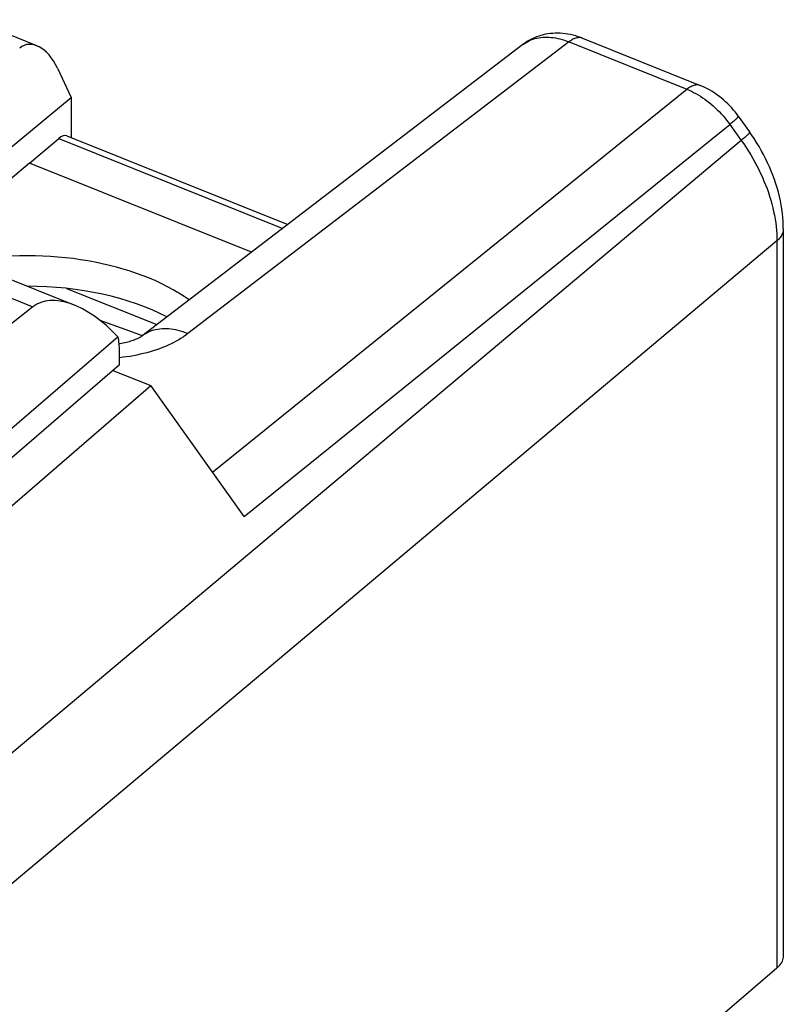
# Model space of a CAD drawing. Units: millimetres. Extents: x 124.3 to 181.1, y 71.9 to 135.5.
# Drawn here: x 170.8 to 181.1, y 113.2 to 126.4 of the extents above; entities that cross this region are included whole.
import ezdxf

# ---------------------------------------------------------------- set-up
doc = ezdxf.new("R2010")
doc.units = ezdxf.units.MM
doc.header["$LTSCALE"] = 16.335
doc.layers.get('0').update_dxf_attribs({"linetype": 'CONTINUOUS'})
for name, color, linetype in [('ASSI', 7, 'CONTINUOUS'), ('DRAFT', 7, 'CONTINUOUS'), ('RACCORDO', 7, 'CONTINUOUS'), ('SMUSSO', 7, 'CONTINUOUS')]:
    doc.layers.add(name, color=color, linetype=linetype)

msp = doc.modelspace()

# ---------------------------------------------------------------- linework, layer by layer
at = {"color": 7, "linetype": 'CONTINUOUS'}
msp.add_line((171.44, 122.832), (172.654, 122.344), dxfattribs=at)
msp.add_ellipse((170.944, 121.298), major_axis=(2.75, -0.017), ratio=0.567707, start_param=7.121505, end_param=7.867318, dxfattribs=at)
at = {"layer": 'ASSI', "color": 7, "linetype": 'CONTINUOUS'}
for p, q in [((170.943, 124.515), (169.598, 123.389)), ((173.926, 123.317), (170.943, 124.515)), ((168.041, 124.014), (171.539, 122.609)), ((170.987, 122.585), (166.558, 119.106)), ((172.133, 122.178), (167.841, 118.495)), ((172.152, 121.805), (172.152, 121.986)), ((172.152, 121.805), (167.848, 118.09))]:
    msp.add_line(p, q, dxfattribs=at)
at = {"layer": 'ASSI', "color": 253, "linetype": 'CONTINUOUS'}
msp.add_line((167.681, 123.912), (170.987, 122.585), dxfattribs=at)
at = {"layer": 'ASSI', "color": 7, "linetype": 'CONTINUOUS'}
for centre, major_axis, ratio, start_param, end_param in [((170.944, 121.708), (2.75, -0.017), 0.567707, 0.679837, 1.892504), ((171.796, 121.428), (-0.786, 1.173), 0.519145, 5.025328, 6.322527), ((171.592, 121.51), (0.361, 0.933), 0.458076, -0.869329, -0.613185)]:
    msp.add_ellipse(centre, major_axis=major_axis, ratio=ratio, start_param=start_param, end_param=end_param, dxfattribs=at)
at = {"layer": 'DRAFT', "color": 7, "linetype": 'CONTINUOUS'}
for p in [(172.063, 121.728), (167.477, 117.123)]:
    msp.add_line(p, (172.571, 121.524), dxfattribs=at)
at = {"layer": 'RACCORDO', "color": 7, "linetype": 'CONTINUOUS'}
for p, q in [((171.04, 126.093), (170.168, 126.444)), ((178.377, 126.195), (179.961, 125.558)), ((177.576, 126.11), (172.453, 122.19)), ((177.576, 126.109), (177.576, 126.11)), ((171.316, 125.794), (171.502, 125.398)), ((171.502, 125.398), (171.502, 124.858)), ((180.472, 125.148), (180.625, 124.934)), ((170.943, 124.515), (171.334, 124.848)), ((171.443, 124.882), (174.413, 123.689)), ((181.078, 123.63), (181.078, 113.84)), ((172.068, 122.337), (171.891, 122.399)), ((172.292, 122.257), (172.068, 122.337)), ((172.448, 122.2), (172.292, 122.257)), ((172.455, 122.197), (172.448, 122.2)), ((172.459, 122.194), (172.455, 122.197)), ((173.826, 119.765), (172.571, 121.524)), ((175.197, 108.735), (180.992, 113.698))]:
    msp.add_line(p, q, dxfattribs=at)
at = {"layer": 'RACCORDO', "color": 253, "linetype": 'CONTINUOUS'}
for p, q in [((178.196, 126.144), (179.78, 125.508)), ((173.401, 120.362), (179.78, 125.508)), ((173.826, 119.765), (180.359, 125.035)), ((180.359, 125.035), (180.513, 124.821)), ((180.513, 124.821), (168.483, 114.719)), ((171.334, 124.848), (174.346, 123.638)), ((180.992, 123.47), (168.965, 113.369)), ((180.992, 123.47), (180.992, 113.698))]:
    msp.add_line(p, q, dxfattribs=at)
for points in [[(178.377, 126.195), (178.37, 126.197), (178.36, 126.2), (178.348, 126.202), (178.337, 126.203), (178.325, 126.202), (178.313, 126.201), (178.301, 126.199), (178.288, 126.196), (178.275, 126.191), (178.262, 126.186), (178.249, 126.18), (178.236, 126.172), (178.223, 126.164), (178.209, 126.154), (173.071, 122.223)], [(177.576, 126.11), (177.597, 126.125), (177.619, 126.139), (177.641, 126.151), (177.664, 126.162), (177.687, 126.172), (177.711, 126.181), (177.736, 126.189), (177.762, 126.195), (177.788, 126.2), (177.815, 126.204), (177.842, 126.207), (177.87, 126.209), (177.898, 126.209), (177.927, 126.208), (177.956, 126.206), (177.985, 126.202), (178.014, 126.198), (178.044, 126.192), (178.074, 126.185), (178.105, 126.176), (178.135, 126.167), (178.165, 126.156), (178.196, 126.144)], [(179.961, 125.558), (179.955, 125.561), (179.944, 125.564), (179.933, 125.566), (179.921, 125.566), (179.91, 125.566), (179.898, 125.565), (179.885, 125.563), (179.873, 125.559), (179.86, 125.555), (179.847, 125.55), (179.834, 125.543), (179.82, 125.536), (179.807, 125.527), (179.794, 125.518), (179.78, 125.508)], [(179.78, 125.508), (179.811, 125.495), (179.841, 125.481), (179.872, 125.466), (179.902, 125.45), (179.933, 125.433), (179.963, 125.414), (179.992, 125.395), (180.022, 125.375), (180.051, 125.354), (180.08, 125.331), (180.108, 125.308), (180.136, 125.284), (180.163, 125.26), (180.19, 125.234), (180.216, 125.208), (180.242, 125.18), (180.267, 125.153), (180.291, 125.124), (180.315, 125.095), (180.337, 125.066), (180.359, 125.035)], [(180.472, 125.148), (180.472, 125.148), (180.472, 125.146), (180.472, 125.143), (180.47, 125.14), (180.468, 125.136), (180.464, 125.132), (180.46, 125.127), (180.455, 125.121), (180.449, 125.115), (180.442, 125.108), (180.435, 125.101), (180.426, 125.093), (180.417, 125.085), (180.407, 125.076), (180.396, 125.066), (180.384, 125.056), (180.372, 125.046), (180.359, 125.035)], [(180.625, 124.934), (180.625, 124.933), (180.625, 124.931), (180.625, 124.929), (180.623, 124.925), (180.621, 124.922), (180.618, 124.917), (180.613, 124.912), (180.608, 124.906), (180.602, 124.9), (180.595, 124.893), (180.588, 124.886), (180.579, 124.878), (180.57, 124.87), (180.56, 124.861), (180.549, 124.851), (180.538, 124.842), (180.525, 124.831), (180.513, 124.821)], [(180.513, 124.821), (180.546, 124.773), (180.578, 124.725), (180.609, 124.677), (180.639, 124.628), (180.668, 124.578), (180.696, 124.528), (180.723, 124.478), (180.749, 124.428), (180.773, 124.377), (180.796, 124.326), (180.818, 124.275), (180.839, 124.224), (180.859, 124.173), (180.877, 124.121), (180.894, 124.07), (180.91, 124.019), (180.924, 123.967), (180.937, 123.916), (180.948, 123.865), (180.959, 123.815), (180.968, 123.764), (180.975, 123.714), (180.981, 123.664), (180.986, 123.615), (180.99, 123.566), (180.992, 123.518), (180.992, 123.47)], [(181.078, 123.63), (181.078, 123.622), (181.076, 123.608), (181.074, 123.595), (181.071, 123.582), (181.066, 123.568), (181.06, 123.555), (181.054, 123.542), (181.046, 123.529), (181.037, 123.517), (181.028, 123.505), (181.017, 123.493), (181.005, 123.481), (180.992, 123.47)], [(173.071, 122.223), (173.042, 122.202), (173.012, 122.181), (172.981, 122.161), (172.949, 122.141), (172.915, 122.122), (172.88, 122.103), (172.844, 122.085), (172.807, 122.068), (172.768, 122.051), (172.729, 122.035), (172.689, 122.02), (172.648, 122.006), (172.606, 121.992), (172.563, 121.979), (172.52, 121.967), (172.476, 121.955), (172.431, 121.945), (172.386, 121.935), (172.34, 121.926), (172.294, 121.918), (172.247, 121.911), (172.2, 121.905), (172.152, 121.9), (172.152, 121.9)], [(173.071, 122.223), (173.038, 122.236), (173.006, 122.247), (172.973, 122.258), (172.941, 122.266), (172.909, 122.274), (172.877, 122.28), (172.846, 122.284), (172.814, 122.287), (172.783, 122.289), (172.753, 122.289), (172.723, 122.288), (172.694, 122.285), (172.665, 122.281), (172.637, 122.275), (172.61, 122.268), (172.583, 122.26), (172.557, 122.25), (172.532, 122.238), (172.508, 122.226), (172.484, 122.212), (172.462, 122.197), (172.453, 122.19)]]:
    msp.add_lwpolyline(points, dxfattribs=at)
at = {"layer": 'RACCORDO', "color": 7, "linetype": 'CONTINUOUS'}
for points in [[(178.377, 126.195), (178.356, 126.203), (178.321, 126.215), (178.286, 126.226), (178.252, 126.235), (178.217, 126.243), (178.182, 126.25), (178.147, 126.255), (178.113, 126.259), (178.079, 126.261), (178.045, 126.262), (178.011, 126.262), (177.978, 126.26), (177.945, 126.257), (177.913, 126.253), (177.881, 126.247), (177.85, 126.24), (177.819, 126.232), (177.789, 126.222), (177.759, 126.212), (177.73, 126.2), (177.702, 126.187), (177.675, 126.173), (177.648, 126.158), (177.622, 126.142), (177.596, 126.125), (177.576, 126.109)], [(180.472, 125.148), (180.458, 125.168), (180.434, 125.199), (180.409, 125.229), (180.384, 125.258), (180.357, 125.287), (180.33, 125.314), (180.301, 125.341), (180.272, 125.367), (180.242, 125.392), (180.212, 125.416), (180.18, 125.439), (180.148, 125.46), (180.116, 125.481), (180.083, 125.5), (180.049, 125.518), (180.015, 125.535), (179.981, 125.55), (179.961, 125.558)], [(181.078, 123.63), (181.077, 123.671), (181.075, 123.727), (181.071, 123.783), (181.065, 123.84), (181.058, 123.896), (181.049, 123.953), (181.038, 124.01), (181.025, 124.067), (181.011, 124.125), (180.995, 124.182), (180.978, 124.239), (180.959, 124.296), (180.938, 124.353), (180.916, 124.409), (180.892, 124.465), (180.867, 124.521), (180.84, 124.577), (180.812, 124.631), (180.782, 124.686), (180.751, 124.739), (180.719, 124.792), (180.686, 124.845), (180.651, 124.896), (180.625, 124.934)], [(172.453, 122.19), (172.451, 122.188), (172.448, 122.186), (172.444, 122.183), (172.439, 122.18), (172.433, 122.177), (172.426, 122.173), (172.418, 122.168), (172.409, 122.164), (172.399, 122.159), (172.388, 122.154), (172.376, 122.148), (172.363, 122.143), (172.349, 122.137), (172.334, 122.132), (172.318, 122.126), (172.301, 122.12), (172.283, 122.115), (172.264, 122.109), (172.244, 122.104), (172.224, 122.098), (172.202, 122.093), (172.179, 122.089), (172.156, 122.084), (172.147, 122.082)]]:
    msp.add_lwpolyline(points, dxfattribs=at)
for centre, major_axis, ratio, start_param, end_param in [((171.041, 125.554), (-0.151, 0.551), 0.599179, 4.993038, 6.546381), ((171.334, 124.602), (0.108, 0.28), 0.458076, -0.005805, 0.701467), ((180.578, 113.749), (0.498, 0.114), 0.435195, -0.692799, -0.099436)]:
    msp.add_ellipse(centre, major_axis=major_axis, ratio=ratio, start_param=start_param, end_param=end_param, dxfattribs=at)
at = {"layer": 'SMUSSO', "color": 7, "linetype": 'CONTINUOUS'}
msp.add_line((169.24, 123.532), (171.502, 125.398), dxfattribs=at)

doc.saveas('drawing.dxf')
